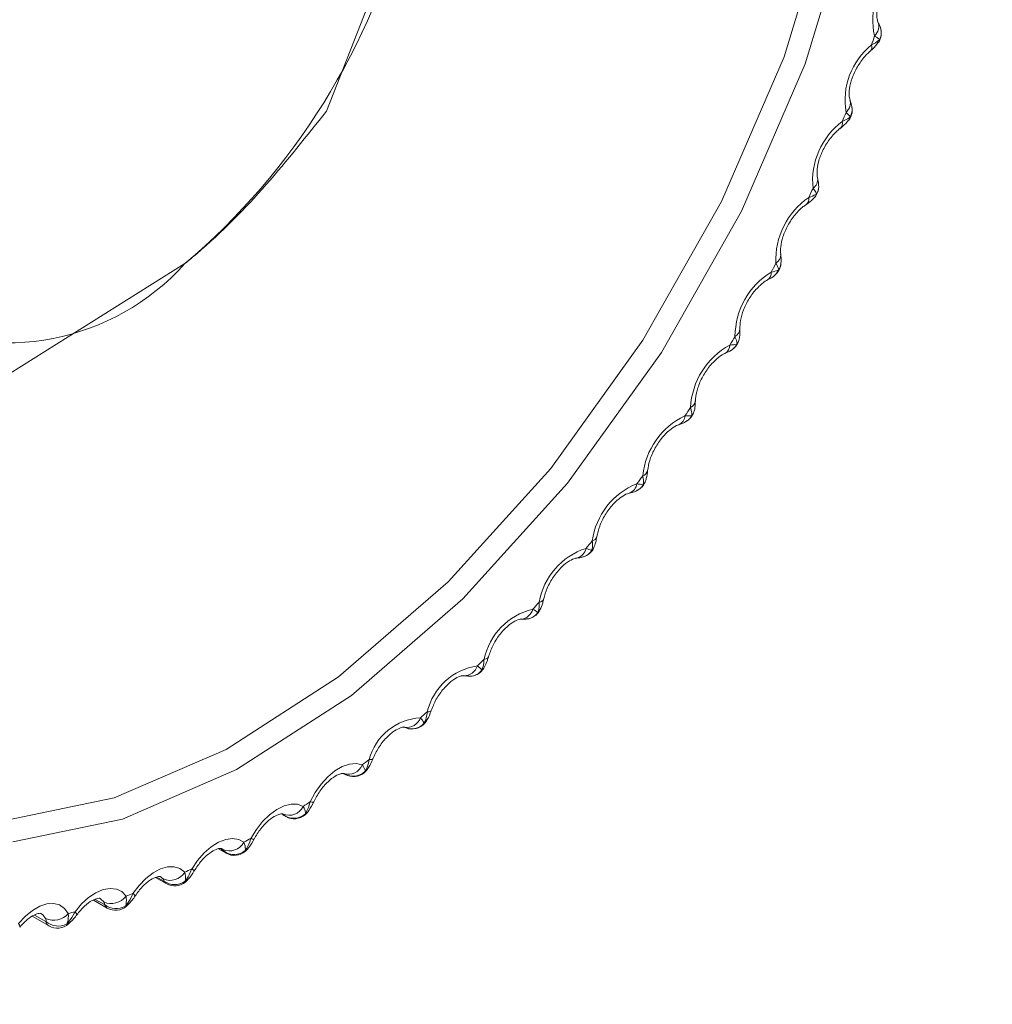
# Model space of a CAD drawing. Units: millimetres. Extents: x 73 to 7956, y 584 to 7899.
# Drawn here: x 7080 to 7092, y 6184 to 6196 of the extents above; entities that cross this region are included whole.
import ezdxf

# ---------------------------------------------------------------- set-up
doc = ezdxf.new("R2010")
doc.units = ezdxf.units.MM

msp = doc.modelspace()

# ---------------------------------------------------------------- linework, layer by layer
at = {"color": 7, "linetype": 'Continuous', "lineweight": 18}
for p, q in [((7083.638, 6194.724), (7084.594, 6197.149)), ((7089.866, 6194.855), (7089.868, 6194.851)), ((7089.48, 6193.931), (7089.48, 6193.928)), ((7089.042, 6193.023), (7089.042, 6193.02)), ((7079.641, 6191.459), (7081.955, 6192.909)), ((7087.829, 6190.992), (7087.831, 6190.993)), ((7087.238, 6190.178), (7087.242, 6190.179)), ((7085.955, 6188.68), (7085.958, 6188.68)), ((7083.845, 6186.844), (7083.847, 6186.843)), ((7083.845, 6186.842), (7083.861, 6186.833)), ((7083.115, 6186.353), (7083.155, 6186.33)), ((7082.355, 6185.948), (7082.444, 6185.896)), ((7082.407, 6185.94), (7082.389, 6185.952)), ((7081.607, 6185.606), (7081.734, 6185.533)), ((7080.867, 6185.338), (7081.031, 6185.243)), ((7080.139, 6185.145), (7080.339, 6185.03))]:
    msp.add_line(p, q, dxfattribs=at)
at = {"color": 8, "linetype": 'Continuous', "lineweight": 18}
for p, q in [((7083.845, 6186.843), (7083.852, 6186.839)), ((7083.852, 6186.839), (7083.861, 6186.833)), ((7083.114, 6186.357), (7083.139, 6186.343)), ((7083.139, 6186.343), (7083.155, 6186.33)), ((7082.382, 6185.94), (7082.421, 6185.917)), ((7081.622, 6185.612), (7081.706, 6185.563)), ((7081.695, 6185.59), (7081.662, 6185.617)), ((7080.889, 6185.346), (7080.998, 6185.284)), ((7080.166, 6185.16), (7080.302, 6185.082))]:
    msp.add_line(p, q, dxfattribs=at)
at = {"color": 7, "linetype": 'Continuous', "lineweight": 18, "flags": 128}
for points in [[(7076.762, 6187.364), (7077.61, 6186.712), (7078.654, 6186.341), (7079.835, 6186.288), (7081.113, 6186.553), (7082.445, 6187.129), (7083.784, 6187.995), (7085.086, 6189.122), (7086.306, 6190.471), (7087.403, 6191.997), (7088.339, 6193.648), (7089.082, 6195.368), (7089.607, 6197.097), (7089.896, 6198.777), (7089.94, 6200.351), (7089.737, 6201.765), (7089.293, 6202.971), (7088.624, 6203.929), (7087.753, 6204.604), (7086.709, 6204.975), (7085.727, 6205.042)], [(7090.002, 6201.809), (7090.21, 6200.367), (7090.165, 6198.763), (7089.87, 6197.05), (7089.335, 6195.287), (7088.577, 6193.535), (7087.623, 6191.852), (7086.506, 6190.296), (7085.262, 6188.921), (7083.935, 6187.772), (7082.569, 6186.889), (7081.212, 6186.302), (7079.909, 6186.032)], [(7083.447, 6186.508), (7083.505, 6186.616), (7083.575, 6186.716), (7083.655, 6186.803), (7083.74, 6186.874), (7083.827, 6186.925), (7083.912, 6186.955), (7083.992, 6186.963), (7084.064, 6186.947)], [(7082.741, 6186.072), (7082.805, 6186.178), (7082.879, 6186.273), (7082.962, 6186.353), (7083.048, 6186.416), (7083.135, 6186.459), (7083.218, 6186.48), (7083.296, 6186.477), (7083.363, 6186.452)], [(7082.036, 6185.707), (7082.105, 6185.809), (7082.183, 6185.898), (7082.267, 6185.972), (7082.354, 6186.027), (7082.44, 6186.06), (7082.522, 6186.072), (7082.595, 6186.06), (7082.657, 6186.025)], [(7081.337, 6185.415), (7081.41, 6185.512), (7081.491, 6185.596), (7081.577, 6185.662), (7081.664, 6185.708), (7081.749, 6185.732), (7081.827, 6185.734), (7081.896, 6185.712), (7081.953, 6185.669)], [(7080.649, 6185.199), (7080.726, 6185.291), (7080.809, 6185.367), (7080.896, 6185.425), (7080.983, 6185.462), (7081.065, 6185.477), (7081.14, 6185.469), (7081.204, 6185.438), (7081.255, 6185.386)], [(7079.977, 6185.059), (7080.057, 6185.145), (7080.142, 6185.214), (7080.229, 6185.264), (7080.314, 6185.292), (7080.394, 6185.297), (7080.465, 6185.279), (7080.524, 6185.239), (7080.568, 6185.178)]]:
    msp.add_lwpolyline(points, dxfattribs=at)
at = {"color": 8, "linetype": 'Continuous', "lineweight": 18, "flags": 128}
for points in [[(7090.204, 6195.54), (7090.212, 6195.555), (7090.22, 6195.579)], [(7089.868, 6194.851), (7089.868, 6194.851), (7089.872, 6194.822), (7089.87, 6194.793), (7089.859, 6194.763), (7089.842, 6194.735), (7089.819, 6194.708)], [(7089.851, 6194.614), (7089.862, 6194.631), (7089.871, 6194.655)], [(7089.445, 6193.694), (7089.459, 6193.714), (7089.47, 6193.739)], [(7087.984, 6191.099), (7088, 6191.123), (7088.01, 6191.147)], [(7087.406, 6190.277), (7087.423, 6190.299), (7087.432, 6190.318)], [(7086.795, 6189.495), (7086.811, 6189.514), (7086.82, 6189.53)], [(7086.153, 6188.758), (7086.169, 6188.775), (7086.178, 6188.789)], [(7085.565, 6188.229), (7085.563, 6188.224), (7085.553, 6188.214), (7085.537, 6188.206), (7085.514, 6188.202)], [(7085.487, 6188.071), (7085.503, 6188.086), (7085.512, 6188.098)], [(7084.886, 6187.593), (7084.884, 6187.59), (7084.876, 6187.583), (7084.86, 6187.578), (7084.838, 6187.576)], [(7084.8, 6187.44), (7084.816, 6187.452), (7084.825, 6187.463)], [(7084.191, 6187.017), (7084.19, 6187.016), (7084.183, 6187.011), (7084.168, 6187.009), (7084.147, 6187.01)], [(7084.099, 6186.87), (7084.114, 6186.88), (7084.123, 6186.889)], [(7083.487, 6186.505), (7083.486, 6186.504), (7083.479, 6186.502), (7083.466, 6186.503), (7083.447, 6186.508)], [(7083.388, 6186.364), (7083.403, 6186.371), (7083.412, 6186.38)], [(7082.421, 6185.917), (7082.444, 6185.896), (7082.444, 6185.896)], [(7082.672, 6185.927), (7082.686, 6185.931), (7082.696, 6185.939)], [(7081.706, 6185.563), (7081.726, 6185.539), (7081.734, 6185.533)], [(7081.957, 6185.561), (7081.971, 6185.563), (7081.98, 6185.569)], [(7080.99, 6185.315), (7080.957, 6185.35), (7080.946, 6185.357)], [(7081.363, 6185.387), (7081.363, 6185.387), (7081.361, 6185.393), (7081.352, 6185.402), (7081.337, 6185.415)], [(7080.998, 6185.284), (7081.015, 6185.256), (7081.031, 6185.243)], [(7080.298, 6185.117), (7080.269, 6185.158), (7080.244, 6185.177)], [(7080.668, 6185.162), (7080.669, 6185.163), (7080.669, 6185.171), (7080.662, 6185.183), (7080.649, 6185.199)], [(7079.99, 6185.014), (7079.991, 6185.016), (7079.992, 6185.026), (7079.988, 6185.041), (7079.977, 6185.059)], [(7080.551, 6185.054), (7080.562, 6185.051), (7080.57, 6185.052), (7080.571, 6185.053)]]:
    msp.add_lwpolyline(points, dxfattribs=at)
at = {"color": 7, "linetype": 'Continuous', "lineweight": 18}
for centre, radius, start, end in [((7076.658, 6199.147), 8.184, 310.3372, 345.8704), ((7090.94, 6195.812), 0.804, 130.8258, 193.9133), ((7090.039, 6195.653), 0.2, 325.6147, 18.7402), ((7073.009, 6201.52), 18.137, 340.6491, 341.0123), ((7090.654, 6194.851), 0.847, 128.9342, 189.7055), ((7072.181, 6201.831), 19.022, 337.6568, 338.0087), ((7089.693, 6194.736), 0.2, 322.3075, 7.8501), ((7090.302, 6193.895), 0.88, 126.8044, 185.9265), ((7071.599, 6202.085), 19.657, 334.7421, 335.0863), ((7089.294, 6193.826), 0.2, 318.6279, 359.504), ((7089.886, 6192.953), 0.902, 124.4255, 182.5248), ((7079.84, 6194.809), 2.843, 244.0901, 318.066), ((7071.278, 6202.243), 20.014, 331.8747, 332.2148), ((7088.847, 6192.93), 0.2, 314.4298, 352.9408), ((7089.409, 6192.034), 0.911, 121.7809, 179.4578), ((7071.222, 6202.274), 20.079, 329.0258, 329.3653), ((7088.354, 6192.054), 0.2, 310.879, 347.6052), ((7088.875, 6191.145), 0.908, 118.8479, 176.6916), ((7088.354, 6192.054), 0.2, 309.5008, 310.879), ((7071.417, 6202.149), 19.847, 326.1673, 326.5094), ((7088.288, 6190.295), 0.891, 115.5959, 174.2), ((7087.819, 6191.205), 0.2, 310.879, 343.1216), ((7087.819, 6191.205), 0.2, 303.5256, 310.879), ((7071.84, 6201.85), 19.329, 323.2706, 323.6188), ((7087.655, 6189.491), 0.863, 111.9861, 171.9639), ((7087.245, 6190.389), 0.2, 310.879, 339.2385), ((7087.245, 6190.389), 0.2, 296.0336, 310.879), ((7072.454, 6201.369), 18.549, 320.3061, 320.6639), ((7086.981, 6188.738), 0.824, 107.971, 169.9702), ((7086.638, 6189.612), 0.2, 286.3494, 310.879), ((7086.638, 6189.612), 0.2, 310.879, 335.7848), ((7073.215, 6200.705), 17.539, 317.242, 317.6134), ((7086.274, 6188.043), 0.776, 103.4936, 168.2101), ((7086.001, 6188.88), 0.2, 273.6484, 310.879), ((7086.001, 6188.88), 0.2, 310.879, 332.6408), ((7074.073, 6199.871), 16.342, 314.0437, 314.4331), ((7085.541, 6187.41), 0.722, 98.4884, 166.6767), ((7085.339, 6188.199), 0.2, 257.4267, 310.879), ((7085.339, 6188.199), 0.2, 310.879, 329.7203), ((7074.975, 6198.889), 15.008, 310.6729, 311.085), ((7084.79, 6186.842), 0.664, 92.8834, 165.361), ((7084.657, 6187.572), 0.2, 310.879, 326.9597), ((7084.657, 6187.572), 0.2, 240.0027, 310.879), ((7075.869, 6197.788), 13.59, 307.0861, 307.5264), ((7083.956, 6187.01), 0.2, 238.7721, 315.6516), ((7083.961, 6187.006), 0.2, 240.0027, 310.879), ((7083.961, 6187.006), 0.2, 310.879, 324.3097), ((7076.708, 6196.608), 12.142, 303.2343, 303.709), ((7083.195, 6186.531), 0.185, 246.3702, 334.8758), ((7083.255, 6186.504), 0.2, 310.879, 321.7316), ((7083.25, 6186.514), 0.204, 236.963, 312.5441), ((7083.255, 6186.504), 0.2, 240.0027, 310.879), ((7082.485, 6186.119), 0.196, 246.4186, 331.2648), ((7077.453, 6195.39), 10.714, 299.0621, 299.578), ((7082.54, 6186.088), 0.208, 235.0948, 309.2481), ((7082.544, 6186.069), 0.2, 240.0027, 310.879), ((7082.544, 6186.069), 0.2, 310.879, 319.1934), ((7078.073, 6194.179), 9.353, 294.5079, 295.0728), ((7081.778, 6185.779), 0.207, 246.2906, 327.5832), ((7081.833, 6185.733), 0.212, 233.1904, 305.7445), ((7081.834, 6185.706), 0.2, 310.879, 316.6678), ((7081.834, 6185.706), 0.2, 240.0027, 310.879), ((7081.079, 6185.514), 0.218, 246.0129, 323.8046), ((7078.551, 6193.019), 8.098, 289.5058, 290.1277), ((7081.134, 6185.453), 0.217, 231.2741, 302.015), ((7081.131, 6185.416), 0.2, 240.0027, 310.879), ((7081.131, 6185.416), 0.2, 310.879, 314.1309), ((7080.393, 6185.326), 0.229, 245.6111, 319.9021), ((7078.88, 6191.952), 6.981, 283.9891, 284.6756), ((7080.447, 6185.25), 0.222, 229.3711, 298.044), ((7080.438, 6185.203), 0.2, 240.0027, 311.5608)]:
    msp.add_arc(centre, radius, start, end, dxfattribs=at)
at = {"color": 8, "linetype": 'Continuous', "lineweight": 18}
for centre, radius, start, end in [((7090.058, 6195.73), 0.15, 312.0052, 22.1887), ((7090.052, 6195.658), 0.186, 334.6316, 18.6225), ((7090.059, 6195.484), 0.0673, 319.5679, 22.851), ((7089.713, 6194.74), 0.179, 331.9378, 7.4879), ((7089.699, 6194.578), 0.0788, 314.7864, 15.8871), ((7089.349, 6193.912), 0.133, 305.7983, 7.0231), ((7089.324, 6193.827), 0.171, 329.1632, 359.0372), ((7089.287, 6193.681), 0.0907, 309.6007, 9.8746), ((7088.922, 6193.015), 0.12, 301.6264, 2.0183), ((7088.886, 6192.89), 0.144, 314.7062, 338.1679), ((7088.886, 6192.926), 0.16, 326.2491, 352.5101), ((7088.826, 6192.8), 0.104, 305.7428, 4.4565), ((7088.449, 6192.138), 0.107, 297.0135, 357.3384), ((7088.404, 6192.044), 0.149, 323.2062, 347.3463), ((7088.322, 6191.939), 0.115, 300.6131, 0.2728), ((7088.382, 6192.02), 0.156, 310.0409, 335.055), ((7087.932, 6191.286), 0.0961, 292.5132, 352.578), ((7087.776, 6191.108), 0.128, 295.8142, 355.924), ((7087.837, 6191.177), 0.166, 304.2485, 332.0901), ((7087.377, 6190.465), 0.0836, 286.7618, 347.9852), ((7087.193, 6190.31), 0.14, 290.6464, 351.9603), ((7087.256, 6190.367), 0.175, 296.8705, 329.2772), ((7086.788, 6189.682), 0.0718, 280.1797, 343.3561), ((7086.583, 6189.549), 0.146, 281.7104, 349.4492), ((7086.642, 6189.596), 0.183, 287.4347, 326.4942), ((7086.167, 6188.942), 0.0609, 272.6118, 338.3021), ((7085.939, 6188.836), 0.158, 276.8489, 345.9058), ((7086, 6188.87), 0.189, 274.354, 323.7874), ((7085.275, 6188.174), 0.167, 268.9284, 342.7058), ((7085.336, 6188.192), 0.193, 257.109, 321.1601), ((7084.592, 6187.567), 0.176, 261.7965, 339.565), ((7084.653, 6187.57), 0.196, 244.0375, 318.5611), ((7083.899, 6187.013), 0.178, 252.4355, 338.0063), ((7082.777, 6186.121), 0.0601, 233.9268, 270.1718), ((7081.951, 6185.546), 0.183, 50.6154, 62.1635), ((7081.256, 6185.289), 0.0217, 249.6027, 310.0876), ((7080.379, 6185.097), 0.0789, 191.4043, 238.8993)]:
    msp.add_arc(centre, radius, start, end, dxfattribs=at)
at = {"color": 7, "linetype": 'Continuous', "lineweight": 18}
for points, knots in [([(7733.55, 6674.825), (7730.408, 6672.915), (7724.111, 6669.087), (7715.693, 6662.802), (7707.83, 6656.255), (7700.035, 6649.121), (7692.207, 6641.505), (7684.177, 6633.54), (7676.1, 6625.784), (7667.746, 6618.393), (7658.862, 6611.58), (7649.405, 6605.395), (7639.493, 6599.764), (7629.112, 6594.591), (7616.781, 6589.132), (7602.315, 6583.497), (7585.649, 6577.734), (7568.541, 6572.288), (7551.13, 6566.975), (7533.557, 6561.615), (7515.96, 6556.026), (7498.491, 6550.027), (7481.207, 6543.544), (7464.155, 6536.51), (7448.621, 6529.42), (7434.547, 6522.357), (7421.845, 6515.409), (7409.399, 6507.971), (7397.234, 6500.008), (7385.12, 6491.312), (7373.186, 6481.839), (7361.47, 6471.688), (7350.135, 6461.271), (7339.196, 6450.84), (7328.658, 6440.652), (7319.536, 6431.925), (7311.753, 6424.721), (7305.32, 6419.012), (7299.079, 6413.802), (7293.026, 6409.164), (7287.117, 6405.144), (7281.378, 6401.714), (7275.536, 6398.682), (7269.563, 6396.05), (7263.434, 6393.825), (7257.486, 6392.067), (7251.703, 6390.681), (7246.072, 6389.569), (7238.195, 6388.241), (7228.131, 6386.666), (7214.299, 6384.158), (7199.303, 6381.105), (7183.357, 6377.356), (7168.338, 6373.327), (7154.205, 6369.03), (7140.915, 6364.478), (7128.428, 6359.685), (7116.323, 6354.504), (7104.625, 6348.916), (7093.36, 6342.908), (7082.852, 6336.679), (7073.044, 6330.249), (7062.786, 6322.847), (7052.266, 6314.397), (7041.654, 6304.853), (7031.843, 6295.098), (7022.69, 6285.176), (7013.16, 6274.102), (7003.262, 6261.899), (6992.853, 6248.673), (6983.271, 6236.638), (6974.301, 6225.903), (6965.91, 6216.505), (6957.116, 6207.513), (6947.792, 6199.011), (6937.788, 6191.096), (6927.033, 6183.82), (6919.181, 6179.458), (6915.297, 6177.3)], [0, 0, 0, 0, 0.011188, 0.022425, 0.033717, 0.04504, 0.058261, 0.071352, 0.084204, 0.096719, 0.108841, 0.120411, 0.131747, 0.142932, 0.154036, 0.169855, 0.185716, 0.201682, 0.217782, 0.234032, 0.250446, 0.267051, 0.283887, 0.301, 0.318452, 0.332449, 0.346739, 0.361369, 0.376386, 0.391845, 0.408776, 0.426147, 0.443675, 0.461053, 0.477969, 0.494103, 0.504371, 0.514049, 0.523047, 0.531283, 0.538722, 0.545439, 0.551533, 0.557979, 0.563849, 0.56927, 0.574356, 0.579197, 0.583865, 0.594486, 0.604778, 0.619427, 0.633483, 0.647003, 0.660043, 0.672657, 0.684899, 0.696817, 0.709611, 0.72213, 0.734426, 0.746546, 0.75853, 0.774699, 0.790743, 0.806708, 0.822625, 0.838507, 0.859257, 0.879887, 0.900245, 0.915546, 0.930537, 0.945171, 0.959418, 0.973277, 0.986782, 1, 1, 1, 1]), ([(7733.55, 6658.666), (7730.408, 6656.756), (7724.111, 6652.928), (7715.693, 6646.642), (7707.83, 6640.095), (7700.035, 6632.961), (7692.207, 6625.345), (7684.177, 6617.381), (7676.1, 6609.625), (7667.746, 6602.234), (7658.862, 6595.421), (7649.405, 6589.236), (7639.493, 6583.605), (7629.112, 6578.432), (7616.781, 6572.972), (7602.315, 6567.338), (7585.649, 6561.575), (7568.541, 6556.128), (7551.13, 6550.816), (7533.557, 6545.455), (7515.96, 6539.867), (7498.491, 6533.868), (7481.207, 6527.385), (7464.155, 6520.351), (7448.621, 6513.26), (7434.547, 6506.197), (7421.845, 6499.25), (7409.399, 6491.811), (7397.234, 6483.849), (7385.12, 6475.153), (7373.186, 6465.68), (7361.47, 6455.529), (7350.135, 6445.112), (7339.196, 6434.681), (7328.658, 6424.493), (7319.536, 6415.765), (7311.753, 6408.562), (7305.32, 6402.852), (7299.079, 6397.643), (7293.026, 6393.004), (7287.117, 6388.984), (7281.378, 6385.555), (7275.536, 6382.522), (7269.563, 6379.891), (7263.434, 6377.666), (7257.486, 6375.908), (7251.703, 6374.522), (7246.072, 6373.409), (7238.195, 6372.081), (7228.131, 6370.507), (7214.299, 6367.999), (7199.303, 6364.946), (7183.357, 6361.197), (7168.338, 6357.168), (7154.205, 6352.87), (7140.915, 6348.318), (7128.428, 6343.526), (7116.323, 6338.345), (7104.625, 6332.757), (7093.36, 6326.749), (7082.852, 6320.52), (7073.044, 6314.089), (7062.786, 6306.687), (7052.266, 6298.238), (7041.654, 6288.694), (7031.843, 6278.939), (7022.69, 6269.017), (7013.16, 6257.942), (7003.262, 6245.739), (6992.853, 6232.513), (6983.271, 6220.479), (6974.301, 6209.743), (6965.91, 6200.345), (6957.116, 6191.353), (6947.792, 6182.851), (6937.788, 6174.936), (6927.033, 6167.661), (6919.181, 6163.298), (6915.297, 6161.141)], [0, 0, 0, 0, 0.011188, 0.022425, 0.033717, 0.04504, 0.058261, 0.071352, 0.084204, 0.096719, 0.108841, 0.120411, 0.131747, 0.142932, 0.154036, 0.169855, 0.185716, 0.201682, 0.217782, 0.234032, 0.250446, 0.267051, 0.283887, 0.301, 0.318452, 0.332449, 0.346739, 0.361369, 0.376386, 0.391845, 0.408776, 0.426147, 0.443675, 0.461053, 0.477969, 0.494103, 0.504371, 0.514049, 0.523047, 0.531283, 0.538722, 0.545439, 0.551533, 0.557979, 0.563849, 0.56927, 0.574356, 0.579197, 0.583865, 0.594486, 0.604778, 0.619427, 0.633483, 0.647003, 0.660043, 0.672657, 0.684899, 0.696817, 0.709611, 0.72213, 0.734426, 0.746546, 0.75853, 0.774699, 0.790743, 0.806708, 0.822625, 0.838507, 0.859257, 0.879887, 0.900245, 0.915546, 0.930537, 0.945171, 0.959418, 0.973277, 0.986782, 1, 1, 1, 1]), ([(7733.55, 6658.658), (7730.408, 6656.748), (7724.111, 6652.919), (7715.693, 6646.634), (7707.83, 6640.087), (7700.035, 6632.953), (7692.207, 6625.337), (7684.177, 6617.373), (7676.1, 6609.617), (7667.746, 6602.226), (7658.862, 6595.412), (7649.405, 6589.228), (7639.493, 6583.597), (7629.112, 6578.423), (7616.781, 6572.964), (7602.315, 6567.329), (7585.649, 6561.567), (7568.541, 6556.12), (7551.13, 6550.807), (7533.557, 6545.447), (7515.96, 6539.859), (7498.491, 6533.859), (7481.207, 6527.377), (7464.155, 6520.343), (7448.621, 6513.252), (7434.547, 6506.189), (7421.845, 6499.241), (7409.399, 6491.803), (7397.234, 6483.841), (7385.12, 6475.145), (7373.186, 6465.672), (7361.47, 6455.521), (7350.135, 6445.104), (7339.196, 6434.673), (7328.658, 6424.485), (7319.536, 6415.757), (7311.753, 6408.553), (7305.32, 6402.844), (7299.079, 6397.635), (7293.026, 6392.996), (7287.117, 6388.976), (7281.378, 6385.547), (7275.536, 6382.514), (7269.563, 6379.883), (7263.434, 6377.658), (7257.486, 6375.9), (7251.703, 6374.513), (7246.072, 6373.401), (7238.195, 6372.073), (7228.131, 6370.498), (7214.299, 6367.991), (7199.303, 6364.938), (7183.357, 6361.189), (7168.338, 6357.16), (7154.205, 6352.862), (7140.915, 6348.31), (7128.428, 6343.517), (7116.323, 6338.336), (7104.625, 6332.749), (7093.36, 6326.74), (7082.852, 6320.512), (7073.044, 6314.081), (7062.786, 6306.679), (7052.266, 6298.23), (7041.654, 6288.686), (7031.843, 6278.93), (7022.69, 6269.009), (7013.16, 6257.934), (7003.262, 6245.731), (6992.853, 6232.505), (6983.271, 6220.471), (6974.301, 6209.735), (6965.91, 6200.337), (6957.116, 6191.345), (6947.792, 6182.843), (6937.788, 6174.928), (6927.033, 6167.652), (6919.181, 6163.29), (6915.297, 6161.133)], [0, 0, 0, 0, 0.011188, 0.022425, 0.033717, 0.04504, 0.058261, 0.071352, 0.084204, 0.096719, 0.108841, 0.120411, 0.131747, 0.142932, 0.154036, 0.169855, 0.185716, 0.201682, 0.217782, 0.234032, 0.250446, 0.267051, 0.283887, 0.301, 0.318452, 0.332449, 0.346739, 0.361369, 0.376386, 0.391845, 0.408776, 0.426147, 0.443675, 0.461053, 0.477969, 0.494103, 0.504371, 0.514049, 0.523047, 0.531283, 0.538722, 0.545439, 0.551533, 0.557979, 0.563849, 0.56927, 0.574356, 0.579197, 0.583865, 0.594486, 0.604778, 0.619427, 0.633483, 0.647003, 0.660043, 0.672657, 0.684899, 0.696817, 0.709611, 0.72213, 0.734426, 0.746546, 0.75853, 0.774699, 0.790743, 0.806708, 0.822625, 0.838507, 0.859257, 0.879887, 0.900245, 0.915546, 0.930537, 0.945171, 0.959418, 0.973277, 0.986782, 1, 1, 1, 1]), ([(7733.55, 6658.495), (7730.408, 6656.585), (7724.111, 6652.756), (7715.693, 6646.471), (7707.83, 6639.924), (7700.035, 6632.79), (7692.207, 6625.174), (7684.177, 6617.209), (7676.1, 6609.453), (7667.746, 6602.063), (7658.862, 6595.249), (7649.405, 6589.064), (7639.493, 6583.434), (7629.112, 6578.26), (7616.781, 6572.801), (7602.315, 6567.166), (7585.649, 6561.403), (7568.541, 6555.957), (7551.13, 6550.644), (7533.557, 6545.284), (7515.96, 6539.695), (7498.491, 6533.696), (7481.207, 6527.214), (7464.155, 6520.179), (7448.621, 6513.089), (7434.547, 6506.026), (7421.845, 6499.078), (7409.399, 6491.64), (7397.234, 6483.677), (7385.12, 6474.981), (7373.186, 6465.508), (7361.47, 6455.357), (7350.135, 6444.94), (7339.196, 6434.509), (7328.658, 6424.321), (7319.536, 6415.594), (7311.753, 6408.39), (7305.32, 6402.681), (7299.079, 6397.472), (7293.026, 6392.833), (7287.117, 6388.813), (7281.378, 6385.383), (7275.536, 6382.351), (7269.563, 6379.719), (7263.434, 6377.495), (7257.486, 6375.736), (7251.703, 6374.35), (7246.072, 6373.238), (7238.195, 6371.91), (7228.131, 6370.335), (7214.299, 6367.827), (7199.303, 6364.774), (7183.357, 6361.025), (7168.338, 6356.997), (7154.205, 6352.699), (7140.915, 6348.147), (7128.428, 6343.354), (7116.323, 6338.173), (7104.625, 6332.585), (7093.36, 6326.577), (7082.852, 6320.348), (7073.044, 6313.918), (7062.786, 6306.516), (7052.266, 6298.066), (7041.654, 6288.523), (7031.843, 6278.767), (7022.69, 6268.846), (7013.16, 6257.771), (7003.262, 6245.568), (6992.853, 6232.342), (6983.271, 6220.307), (6974.301, 6209.572), (6965.91, 6200.174), (6957.116, 6191.182), (6947.792, 6182.68), (6937.788, 6174.765), (6927.033, 6167.489), (6919.181, 6163.127), (6915.297, 6160.969)], [0, 0, 0, 0, 0.011188, 0.022425, 0.033717, 0.04504, 0.058261, 0.071352, 0.084204, 0.096719, 0.108841, 0.120411, 0.131747, 0.142932, 0.154036, 0.169855, 0.185716, 0.201682, 0.217782, 0.234032, 0.250446, 0.267051, 0.283887, 0.301, 0.318452, 0.332449, 0.346739, 0.361369, 0.376386, 0.391845, 0.408776, 0.426147, 0.443675, 0.461053, 0.477969, 0.494103, 0.504371, 0.514049, 0.523047, 0.531283, 0.538722, 0.545439, 0.551533, 0.557979, 0.563849, 0.56927, 0.574356, 0.579197, 0.583865, 0.594486, 0.604778, 0.619427, 0.633483, 0.647003, 0.660043, 0.672657, 0.684899, 0.696817, 0.709611, 0.72213, 0.734426, 0.746546, 0.75853, 0.774699, 0.790743, 0.806708, 0.822625, 0.838507, 0.859257, 0.879887, 0.900245, 0.915546, 0.930537, 0.945171, 0.959418, 0.973277, 0.986782, 1, 1, 1, 1]), ([(7090.199, 6195.784), (7090.194, 6195.799), (7090.183, 6195.829), (7090.184, 6195.931), (7090.215, 6196.056), (7090.278, 6196.192), (7090.35, 6196.296), (7090.397, 6196.344), (7090.412, 6196.358)], [0, 0, 0, 0, 0.1678, 0.344131, 0.524089, 0.716163, 0.915047, 1, 1, 1, 1]), ([(7090.228, 6195.717), (7090.225, 6195.725), (7090.218, 6195.744), (7090.209, 6195.762), (7090.201, 6195.78), (7090.198, 6195.787)], [0, 0, 0, 0, 0.293747, 0.718775, 1, 1, 1, 1]), ([(7090.096, 6195.428), (7090.11, 6195.439), (7090.15, 6195.473), (7090.18, 6195.514), (7090.201, 6195.542)], [0, 0, 0, 0, 0.321594, 1, 1, 1, 1]), ([(7090.121, 6195.51), (7090.154, 6195.528), (7090.193, 6195.55), (7090.216, 6195.574), (7090.22, 6195.579)], [0, 0, 0, 0, 0.816225, 1, 1, 1, 1]), ([(7090.22, 6195.579), (7090.217, 6195.58), (7090.205, 6195.585), (7090.183, 6195.6), (7090.162, 6195.616), (7090.159, 6195.618)], [0, 0, 0, 0, 0.217519, 0.906223, 1, 1, 1, 1]), ([(7089.867, 6194.853), (7089.862, 6194.872), (7089.853, 6194.912), (7089.862, 6195.021), (7089.901, 6195.15), (7089.972, 6195.286), (7090.049, 6195.384), (7090.096, 6195.427), (7090.11, 6195.44)], [0, 0, 0, 0, 0.1656701, 0.3396518, 0.5226924, 0.7171711, 0.9162003, 1, 1, 1, 1]), ([(7089.89, 6194.763), (7089.889, 6194.774), (7089.884, 6194.801), (7089.876, 6194.826), (7089.868, 6194.848), (7089.866, 6194.855)], [0, 0, 0, 0, 0.315338, 0.778279, 1, 1, 1, 1]), ([(7081.955, 6192.909), (7082.002, 6192.948), (7082.673, 6193.502), (7083.173, 6194.135), (7083.638, 6194.724)], [0, 0, 0, 0, 0.0702006, 1, 1, 1, 1]), ([(7089.871, 6194.655), (7089.869, 6194.657), (7089.86, 6194.667), (7089.84, 6194.686), (7089.821, 6194.706), (7089.819, 6194.708)], [0, 0, 0, 0, 0.217519, 0.906223, 1, 1, 1, 1]), ([(7089.74, 6194.512), (7089.753, 6194.521), (7089.794, 6194.552), (7089.827, 6194.59), (7089.849, 6194.616)], [0, 0, 0, 0, 0.318778, 1, 1, 1, 1]), ([(7089.775, 6194.6), (7089.806, 6194.614), (7089.845, 6194.632), (7089.867, 6194.652), (7089.871, 6194.655)], [0, 0, 0, 0, 0.816225, 1, 1, 1, 1]), ([(7089.48, 6193.93), (7089.477, 6193.953), (7089.47, 6194.002), (7089.488, 6194.119), (7089.537, 6194.252), (7089.616, 6194.385), (7089.695, 6194.475), (7089.741, 6194.512), (7089.754, 6194.522)], [0, 0, 0, 0, 0.166483, 0.341484, 0.528146, 0.72471, 0.923143, 1, 1, 1, 1]), ([(7089.494, 6193.824), (7089.493, 6193.837), (7089.493, 6193.871), (7089.486, 6193.902), (7089.481, 6193.926), (7089.48, 6193.931)], [0, 0, 0, 0, 0.340471, 0.8798, 1, 1, 1, 1]), ([(7089.47, 6193.739), (7089.469, 6193.742), (7089.462, 6193.755), (7089.445, 6193.778), (7089.428, 6193.801), (7089.426, 6193.804)], [0, 0, 0, 0, 0.217519, 0.906223, 1, 1, 1, 1]), ([(7089.33, 6193.602), (7089.344, 6193.611), (7089.385, 6193.637), (7089.42, 6193.672), (7089.444, 6193.695)], [0, 0, 0, 0, 0.3161321, 1, 1, 1, 1]), ([(7089.376, 6193.697), (7089.407, 6193.708), (7089.446, 6193.721), (7089.466, 6193.736), (7089.47, 6193.739)], [0, 0, 0, 0, 0.816225, 1, 1, 1, 1]), ([(7089.042, 6193.021), (7089.04, 6193.049), (7089.037, 6193.106), (7089.065, 6193.231), (7089.124, 6193.366), (7089.21, 6193.495), (7089.291, 6193.574), (7089.333, 6193.604), (7089.344, 6193.611)], [0, 0, 0, 0, 0.169004, 0.34692, 0.537178, 0.735186, 0.932169, 1, 1, 1, 1]), ([(7089.044, 6192.905), (7089.045, 6192.913), (7089.05, 6192.944), (7089.047, 6192.98), (7089.042, 6193.012), (7089.041, 6193.023)], [0, 0, 0, 0, 0.196228, 0.737349, 1, 1, 1, 1]), ([(7088.929, 6192.808), (7088.96, 6192.815), (7088.997, 6192.823), (7089.016, 6192.834), (7089.02, 6192.836)], [0, 0, 0, 0, 0.816225, 1, 1, 1, 1]), ([(7089.02, 6192.836), (7089.019, 6192.84), (7089.014, 6192.856), (7089.001, 6192.884), (7088.987, 6192.91), (7088.985, 6192.913)], [0, 0, 0, 0, 0.217519, 0.906223, 1, 1, 1, 1]), ([(7088.556, 6192.134), (7088.557, 6192.166), (7088.559, 6192.231), (7088.597, 6192.362), (7088.665, 6192.497), (7088.758, 6192.619), (7088.837, 6192.687), (7088.876, 6192.71), (7088.885, 6192.715)], [0, 0, 0, 0, 0.172407, 0.354132, 0.54758, 0.746238, 0.940958, 1, 1, 1, 1]), ([(7088.871, 6192.708), (7088.884, 6192.715), (7088.925, 6192.738), (7088.967, 6192.76), (7088.987, 6192.788), (7088.987, 6192.788)], [0, 0, 0, 0, 0.311327, 0.986825, 1, 1, 1, 1]), ([(7088.548, 6192.011), (7088.552, 6192.03), (7088.559, 6192.071), (7088.557, 6192.112), (7088.555, 6192.134)], [0, 0, 0, 0, 0.453461, 1, 1, 1, 1]), ([(7088.523, 6191.954), (7088.523, 6191.959), (7088.521, 6191.978), (7088.511, 6192.01), (7088.499, 6192.039), (7088.498, 6192.042)], [0, 0, 0, 0, 0.217519, 0.906223, 1, 1, 1, 1]), ([(7088.365, 6191.834), (7088.378, 6191.84), (7088.414, 6191.857), (7088.454, 6191.874), (7088.478, 6191.899), (7088.481, 6191.902)], [0, 0, 0, 0, 0.308549, 0.906394, 1, 1, 1, 1]), ([(7088.437, 6191.94), (7088.466, 6191.943), (7088.502, 6191.946), (7088.52, 6191.953), (7088.523, 6191.954)], [0, 0, 0, 0, 0.816225, 1, 1, 1, 1]), ([(7088.027, 6191.274), (7088.031, 6191.309), (7088.038, 6191.382), (7088.086, 6191.518), (7088.163, 6191.651), (7088.257, 6191.76), (7088.333, 6191.817), (7088.368, 6191.835), (7088.379, 6191.84)], [0, 0, 0, 0, 0.1760823, 0.3617867, 0.5577432, 0.7561617, 0.9289118, 1, 1, 1, 1]), ([(7087.984, 6191.099), (7087.984, 6191.105), (7087.985, 6191.127), (7087.979, 6191.162), (7087.97, 6191.194), (7087.969, 6191.197)], [0, 0, 0, 0, 0.217519, 0.906223, 1, 1, 1, 1]), ([(7088.009, 6191.147), (7088.01, 6191.151), (7088.022, 6191.181), (7088.026, 6191.223), (7088.026, 6191.263), (7088.026, 6191.276)], [0, 0, 0, 0, 0.10458, 0.722765, 1, 1, 1, 1]), ([(7087.903, 6191.099), (7087.931, 6191.098), (7087.965, 6191.096), (7087.981, 6191.099), (7087.984, 6191.099)], [0, 0, 0, 0, 0.816225, 1, 1, 1, 1]), ([(7087.459, 6190.448), (7087.465, 6190.486), (7087.478, 6190.566), (7087.537, 6190.703), (7087.621, 6190.833), (7087.718, 6190.931), (7087.79, 6190.977), (7087.82, 6190.989), (7087.829, 6190.992)], [0, 0, 0, 0, 0.179765, 0.369318, 0.567116, 0.764559, 0.935119, 1, 1, 1, 1]), ([(7087.816, 6190.987), (7087.828, 6190.992), (7087.861, 6191.004), (7087.899, 6191.017), (7087.924, 6191.037), (7087.93, 6191.041)], [0, 0, 0, 0, 0.306889, 0.860348, 1, 1, 1, 1]), ([(7087.406, 6190.277), (7087.407, 6190.283), (7087.411, 6190.309), (7087.408, 6190.347), (7087.402, 6190.381), (7087.402, 6190.385)], [0, 0, 0, 0, 0.217519, 0.906223, 1, 1, 1, 1]), ([(7087.43, 6190.319), (7087.435, 6190.329), (7087.452, 6190.371), (7087.456, 6190.415), (7087.459, 6190.448)], [0, 0, 0, 0, 0.262466, 1, 1, 1, 1]), ([(7087.332, 6190.291), (7087.358, 6190.286), (7087.39, 6190.28), (7087.404, 6190.278), (7087.406, 6190.277)], [0, 0, 0, 0, 0.816225, 1, 1, 1, 1]), ([(7086.856, 6189.661), (7086.866, 6189.702), (7086.884, 6189.787), (7086.952, 6189.925), (7087.043, 6190.048), (7087.141, 6190.134), (7087.207, 6190.169), (7087.232, 6190.176), (7087.239, 6190.178)], [0, 0, 0, 0, 0.1831488, 0.376094, 0.5749581, 0.7706874, 0.9386699, 1, 1, 1, 1]), ([(7087.238, 6190.178), (7087.245, 6190.18), (7087.272, 6190.187), (7087.302, 6190.193), (7087.329, 6190.209), (7087.334, 6190.212)], [0, 0, 0, 0, 0.222681, 0.839359, 1, 1, 1, 1]), ([(7086.818, 6189.531), (7086.827, 6189.55), (7086.845, 6189.591), (7086.851, 6189.638), (7086.854, 6189.663)], [0, 0, 0, 0, 0.461618, 1, 1, 1, 1]), ([(7086.795, 6189.495), (7086.796, 6189.502), (7086.803, 6189.53), (7086.804, 6189.571), (7086.801, 6189.607), (7086.8, 6189.611)], [0, 0, 0, 0, 0.217519, 0.906223, 1, 1, 1, 1]), ([(7086.602, 6189.404), (7086.612, 6189.405), (7086.638, 6189.409), (7086.665, 6189.411), (7086.691, 6189.42), (7086.696, 6189.422)], [0, 0, 0, 0, 0.312995, 0.855073, 1, 1, 1, 1]), ([(7086.727, 6189.522), (7086.751, 6189.513), (7086.78, 6189.502), (7086.792, 6189.496), (7086.795, 6189.495)], [0, 0, 0, 0, 0.816225, 1, 1, 1, 1]), ([(7086.223, 6188.92), (7086.235, 6188.963), (7086.261, 6189.051), (7086.337, 6189.187), (7086.433, 6189.303), (7086.529, 6189.377), (7086.588, 6189.401), (7086.608, 6189.405), (7086.613, 6189.405)], [0, 0, 0, 0, 0.186063, 0.381782, 0.580923, 0.77429, 0.941987, 1, 1, 1, 1]), ([(7086.153, 6188.758), (7086.155, 6188.765), (7086.166, 6188.795), (7086.17, 6188.839), (7086.169, 6188.877), (7086.169, 6188.882)], [0, 0, 0, 0, 0.217519, 0.9062225, 1, 1, 1, 1]), ([(7086.178, 6188.789), (7086.191, 6188.816), (7086.21, 6188.857), (7086.218, 6188.906), (7086.221, 6188.922)], [0, 0, 0, 0, 0.660876, 1, 1, 1, 1]), ([(7086.092, 6188.798), (7086.115, 6188.785), (7086.142, 6188.77), (7086.151, 6188.76), (7086.153, 6188.758)], [0, 0, 0, 0, 0.816225, 1, 1, 1, 1]), ([(7085.565, 6188.229), (7085.58, 6188.273), (7085.611, 6188.364), (7085.695, 6188.496), (7085.791, 6188.599), (7085.882, 6188.661), (7085.936, 6188.678), (7085.951, 6188.679), (7085.955, 6188.68)], [0, 0, 0, 0, 0.188341, 0.386065, 0.584648, 0.755551, 0.933181, 1, 1, 1, 1]), ([(7085.955, 6188.68), (7085.96, 6188.68), (7085.978, 6188.68), (7085.991, 6188.679), (7086.011, 6188.681), (7086.015, 6188.681)], [0, 0, 0, 0, 0.2408306, 0.8586394, 1, 1, 1, 1]), ([(7085.487, 6188.071), (7085.49, 6188.079), (7085.503, 6188.111), (7085.511, 6188.157), (7085.513, 6188.197), (7085.514, 6188.202)], [0, 0, 0, 0, 0.217519, 0.906223, 1, 1, 1, 1]), ([(7085.512, 6188.098), (7085.527, 6188.127), (7085.549, 6188.168), (7085.56, 6188.217), (7085.563, 6188.23)], [0, 0, 0, 0, 0.7107144, 1, 1, 1, 1]), ([(7085.434, 6188.124), (7085.454, 6188.108), (7085.479, 6188.088), (7085.485, 6188.074), (7085.487, 6188.071)], [0, 0, 0, 0, 0.8162252, 1, 1, 1, 1]), ([(7084.886, 6187.593), (7084.904, 6187.638), (7084.941, 6187.73), (7085.031, 6187.857), (7085.128, 6187.949), (7085.214, 6187.999), (7085.259, 6188.008), (7085.269, 6188.007), (7085.272, 6188.007)], [0, 0, 0, 0, 0.189941, 0.388883, 0.58614, 0.753582, 0.928559, 1, 1, 1, 1]), ([(7085.265, 6188.008), (7085.271, 6188.007), (7085.289, 6188.005), (7085.291, 6188.004), (7085.293, 6188.004)], [0, 0, 0, 0, 0.348897, 1, 1, 1, 1]), ([(7084.8, 6187.44), (7084.804, 6187.449), (7084.82, 6187.483), (7084.832, 6187.531), (7084.837, 6187.571), (7084.838, 6187.576)], [0, 0, 0, 0, 0.217519, 0.906223, 1, 1, 1, 1]), ([(7084.825, 6187.464), (7084.843, 6187.494), (7084.867, 6187.535), (7084.881, 6187.583), (7084.884, 6187.594)], [0, 0, 0, 0, 0.75702, 1, 1, 1, 1]), ([(7084.756, 6187.506), (7084.774, 6187.486), (7084.795, 6187.462), (7084.799, 6187.444), (7084.8, 6187.44)], [0, 0, 0, 0, 0.8162252, 1, 1, 1, 1]), ([(7084.191, 6187.017), (7084.212, 6187.062), (7084.255, 6187.154), (7084.35, 6187.273), (7084.446, 6187.354), (7084.525, 6187.392), (7084.56, 6187.395), (7084.565, 6187.393), (7084.567, 6187.393)], [0, 0, 0, 0, 0.190794, 0.390121, 0.585313, 0.75021, 0.923782, 1, 1, 1, 1]), ([(7084.562, 6187.394), (7084.566, 6187.393), (7084.573, 6187.392), (7084.572, 6187.392), (7084.572, 6187.392)], [0, 0, 0, 0, 0.676341, 1, 1, 1, 1]), ([(7084.099, 6186.87), (7084.103, 6186.878), (7084.123, 6186.914), (7084.138, 6186.963), (7084.146, 6187.005), (7084.147, 6187.01)], [0, 0, 0, 0, 0.217519, 0.906223, 1, 1, 1, 1]), ([(7084.123, 6186.89), (7084.144, 6186.921), (7084.17, 6186.961), (7084.187, 6187.009), (7084.19, 6187.018)], [0, 0, 0, 0, 0.798857, 1, 1, 1, 1]), ([(7083.487, 6186.505), (7083.51, 6186.549), (7083.558, 6186.639), (7083.653, 6186.747), (7083.746, 6186.818), (7083.82, 6186.847), (7083.845, 6186.844), (7083.847, 6186.844), (7083.847, 6186.843)], [0, 0, 0, 0, 0.1908837, 0.3897735, 0.5632614, 0.7431309, 0.9183037, 1, 1, 1, 1]), ([(7084.064, 6186.947), (7084.079, 6186.924), (7084.098, 6186.896), (7084.098, 6186.874), (7084.099, 6186.87)], [0, 0, 0, 0, 0.816225, 1, 1, 1, 1]), ([(7083.388, 6186.364), (7083.393, 6186.373), (7083.415, 6186.41), (7083.434, 6186.46), (7083.445, 6186.503), (7083.447, 6186.508)], [0, 0, 0, 0, 0.217519, 0.906223, 1, 1, 1, 1]), ([(7083.412, 6186.38), (7083.436, 6186.413), (7083.464, 6186.452), (7083.482, 6186.498), (7083.485, 6186.506)], [0, 0, 0, 0, 0.835577, 1, 1, 1, 1]), ([(7083.363, 6186.452), (7083.375, 6186.426), (7083.39, 6186.394), (7083.388, 6186.369), (7083.388, 6186.364)], [0, 0, 0, 0, 0.816225, 1, 1, 1, 1]), ([(7082.777, 6186.061), (7082.802, 6186.104), (7082.854, 6186.191), (7082.951, 6186.289), (7083.04, 6186.348), (7083.105, 6186.366), (7083.119, 6186.362), (7083.119, 6186.362), (7083.119, 6186.362)], [0, 0, 0, 0, 0.190252, 0.387959, 0.557651, 0.734259, 0.911958, 1, 1, 1, 1]), ([(7083.139, 6186.343), (7083.138, 6186.344), (7083.138, 6186.348), (7083.132, 6186.354), (7083.123, 6186.36), (7083.12, 6186.361)], [0, 0, 0, 0, 0.183237, 0.790279, 1, 1, 1, 1]), ([(7082.657, 6186.025), (7082.667, 6185.996), (7082.678, 6185.96), (7082.673, 6185.932), (7082.672, 6185.927)], [0, 0, 0, 0, 0.816225, 1, 1, 1, 1]), ([(7082.672, 6185.927), (7082.678, 6185.936), (7082.703, 6185.973), (7082.726, 6186.024), (7082.74, 6186.067), (7082.741, 6186.072)], [0, 0, 0, 0, 0.217519, 0.906223, 1, 1, 1, 1]), ([(7082.696, 6185.939), (7082.722, 6185.972), (7082.752, 6186.01), (7082.773, 6186.055), (7082.776, 6186.061)], [0, 0, 0, 0, 0.866845, 1, 1, 1, 1]), ([(7082.067, 6185.687), (7082.094, 6185.728), (7082.15, 6185.812), (7082.247, 6185.899), (7082.331, 6185.947), (7082.385, 6185.955), (7082.389, 6185.952), (7082.389, 6185.952), (7082.389, 6185.952)], [0, 0, 0, 0, 0.188976, 0.384867, 0.551261, 0.725402, 0.909172, 1, 1, 1, 1]), ([(7082.421, 6185.917), (7082.422, 6185.918), (7082.422, 6185.923), (7082.417, 6185.931), (7082.409, 6185.938), (7082.407, 6185.94)], [0, 0, 0, 0, 0.183237, 0.790279, 1, 1, 1, 1]), ([(7081.957, 6185.561), (7081.964, 6185.57), (7081.992, 6185.608), (7082.018, 6185.659), (7082.034, 6185.702), (7082.036, 6185.707)], [0, 0, 0, 0, 0.217519, 0.906223, 1, 1, 1, 1]), ([(7081.98, 6185.569), (7082.009, 6185.602), (7082.041, 6185.639), (7082.064, 6185.683), (7082.066, 6185.687)], [0, 0, 0, 0, 0.892635, 1, 1, 1, 1]), ([(7081.363, 6185.387), (7081.391, 6185.425), (7081.45, 6185.505), (7081.545, 6185.581), (7081.623, 6185.617), (7081.663, 6185.618), (7081.662, 6185.617), (7081.662, 6185.616)], [0, 0, 0, 0, 0.211086, 0.429419, 0.614597, 0.809803, 1, 1, 1, 1]), ([(7081.706, 6185.563), (7081.706, 6185.564), (7081.708, 6185.57), (7081.704, 6185.58), (7081.697, 6185.588), (7081.695, 6185.59)], [0, 0, 0, 0, 0.183237, 0.790279, 1, 1, 1, 1]), ([(7081.953, 6185.669), (7081.959, 6185.637), (7081.968, 6185.597), (7081.959, 6185.566), (7081.957, 6185.561)], [0, 0, 0, 0, 0.816225, 1, 1, 1, 1]), ([(7080.669, 6185.162), (7080.698, 6185.198), (7080.759, 6185.271), (7080.854, 6185.338), (7080.925, 6185.362), (7080.945, 6185.359), (7080.945, 6185.357), (7080.946, 6185.356)], [0, 0, 0, 0, 0.221019, 0.449247, 0.663684, 0.874287, 1, 1, 1, 1]), ([(7081.249, 6185.269), (7081.256, 6185.278), (7081.287, 6185.316), (7081.316, 6185.368), (7081.335, 6185.41), (7081.337, 6185.415)], [0, 0, 0, 0, 0.217519, 0.906223, 1, 1, 1, 1]), ([(7081.255, 6185.386), (7081.258, 6185.351), (7081.263, 6185.309), (7081.251, 6185.275), (7081.249, 6185.269)], [0, 0, 0, 0, 0.816225, 1, 1, 1, 1]), ([(7081.27, 6185.273), (7081.301, 6185.306), (7081.336, 6185.342), (7081.36, 6185.383), (7081.362, 6185.387)], [0, 0, 0, 0, 0.913211, 1, 1, 1, 1]), ([(7080.998, 6185.284), (7080.998, 6185.285), (7081.001, 6185.292), (7080.998, 6185.303), (7080.992, 6185.313), (7080.99, 6185.315)], [0, 0, 0, 0, 0.183237, 0.790279, 1, 1, 1, 1]), ([(7079.99, 6185.014), (7080.02, 6185.047), (7080.078, 6185.11), (7080.166, 6185.165), (7080.229, 6185.182), (7080.241, 6185.18), (7080.243, 6185.176), (7080.243, 6185.175)], [0, 0, 0, 0, 0.231257, 0.446163, 0.669998, 0.896333, 1, 1, 1, 1]), ([(7080.302, 6185.082), (7080.303, 6185.083), (7080.306, 6185.091), (7080.305, 6185.103), (7080.3, 6185.114), (7080.298, 6185.117)], [0, 0, 0, 0, 0.183237, 0.790279, 1, 1, 1, 1]), ([(7080.551, 6185.054), (7080.559, 6185.063), (7080.593, 6185.101), (7080.625, 6185.152), (7080.647, 6185.194), (7080.649, 6185.199)], [0, 0, 0, 0, 0.217519, 0.906223, 1, 1, 1, 1]), ([(7080.568, 6185.178), (7080.569, 6185.141), (7080.57, 6185.096), (7080.554, 6185.061), (7080.551, 6185.054)], [0, 0, 0, 0, 0.816225, 1, 1, 1, 1]), ([(7080.571, 6185.053), (7080.605, 6185.085), (7080.64, 6185.12), (7080.666, 6185.159), (7080.668, 6185.162)], [0, 0, 0, 0, 0.929053, 1, 1, 1, 1])]:
    msp.add_open_spline(points, degree=3, knots=knots, dxfattribs=at)
at = {"color": 8, "linetype": 'Continuous', "lineweight": 18}
msp.add_open_spline([(7083.852, 6186.839), (7083.852, 6186.839), (7083.851, 6186.84), (7083.848, 6186.842), (7083.846, 6186.844)], degree=3, knots=[0, 0, 0, 0, 0.418829, 1, 1, 1, 1], dxfattribs=at)

doc.saveas('drawing.dxf')
